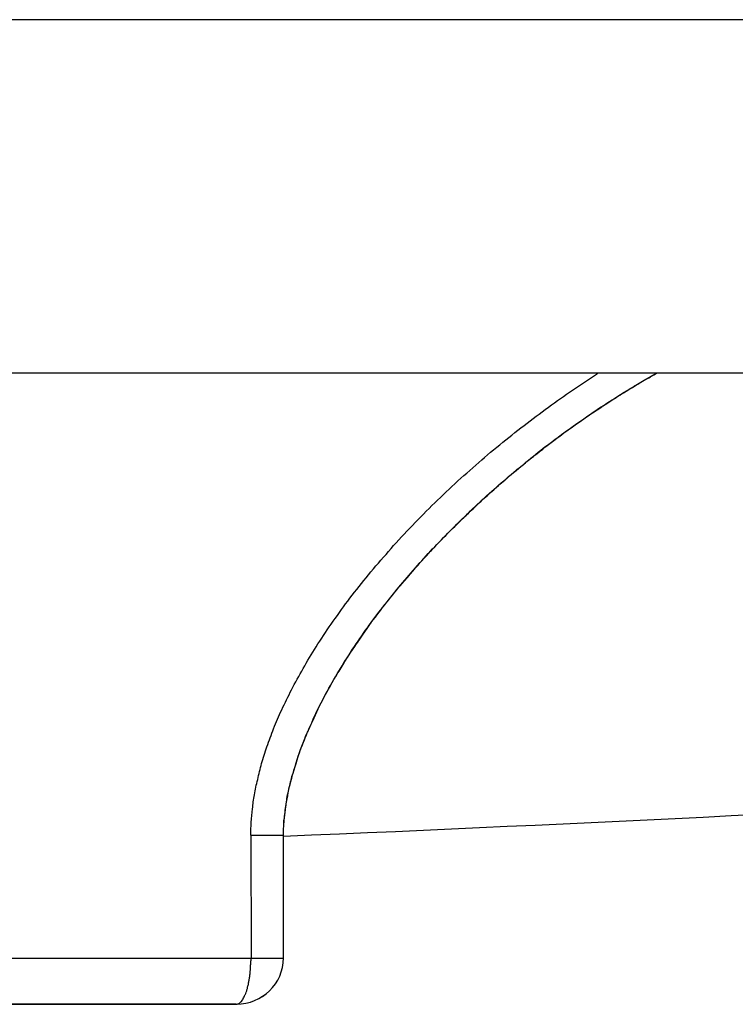
# Model space of a CAD drawing. Units: inches. Extents: x 28753 to 49862, y 40276 to 56903.
# Drawn here: x 29935 to 29957, y 51951 to 51982 of the extents above; entities that cross this region are included whole.
import ezdxf

# ---------------------------------------------------------------- set-up
doc = ezdxf.new("R2010")
doc.units = ezdxf.units.IN
doc.header["$MEASUREMENT"] = 0
doc.layers.add('freecads.com', color=7, linetype='Continuous')

msp = doc.modelspace()

# ---------------------------------------------------------------- linework, layer by layer
at = {"layer": 'freecads.com'}
for points in [[(30057.966, 51982.002), (30057.966, 51982.002), (29658.099, 51982.002), (29658.099, 51982.002)], [(30057.966, 51970.767), (30057.966, 51970.767), (29658.099, 51970.767), (29658.099, 51970.767)], [(29943.118, 51956.059), (29952.605, 51956.456), (29962.093, 51956.928), (29971.573, 51957.468)], [(29942.076, 51956.093), (29942.076, 51956.227), (29942.085, 51956.363), (29942.091, 51956.497)], [(29943.118, 51956.099), (29943.118, 51956.28), (29943.124, 51956.459), (29943.148, 51956.633)], [(29943.118, 51956.099), (29943.118, 51956.099), (29943.133, 51956.565), (29943.133, 51956.565)], [(29942.076, 51956.093), (29942.076, 51956.093), (29943.12, 51956.093), (29943.12, 51956.093)], [(29942.076, 51956.093), (29942.076, 51956.093), (29942.085, 51952.188), (29942.085, 51952.188)], [(29943.118, 51952.188), (29943.118, 51952.188), (29943.118, 51956.099), (29943.118, 51956.099)], [(29943.118, 51956.093), (29943.118, 51956.093), (29943.118, 51956.099), (29943.118, 51956.099)], [(29933.756, 51952.184), (29933.756, 51952.184), (29943.113, 51952.184), (29943.113, 51952.184)], [(29941.617, 51950.72), (29942.446, 51950.72), (29943.113, 51951.37), (29943.113, 51952.188)], [(29941.617, 51950.72), (29942.446, 51950.72), (29943.113, 51951.37), (29943.113, 51952.179)], [(29921.624, 51950.715), (29921.624, 51950.715), (29941.62, 51950.715), (29941.62, 51950.715)], [(29941.617, 51950.72), (29941.617, 51950.72), (29934.217, 51950.72), (29934.217, 51950.72)], [(29941.617, 51950.72), (29941.635, 51950.72), (29941.65, 51950.72), (29941.665, 51950.726)]]:
    msp.add_open_spline(points, degree=3, dxfattribs=at)
for points, knots in [([(29952.308, 51970.229), (29952.308, 51970.229), (29952.562, 51970.401), (29952.805, 51970.575), (29953.066, 51970.739)], [0.88461538, 0.88461538, 0.88461538, 0.88461538, 0.88461539, 0.92307692, 0.92307692, 0.92307692, 0.92307692]), ([(29953.066, 51970.739), (29953.066, 51970.739), (29953.082, 51970.748), (29953.099, 51970.754), (29953.106, 51970.769)], [0.92307692, 0.92307692, 0.92307692, 0.92307692, 0.92307693, 1, 1, 1, 1]), ([(29954.101, 51970.252), (29954.101, 51970.252), (29954.384, 51970.431), (29954.675, 51970.603), (29954.975, 51970.769)], [0.8888889, 0.8888889, 0.8888889, 0.8888889, 0.8888889, 1, 1, 1, 1]), ([(29954.299, 51970.38), (29954.299, 51970.38), (29954.299, 51970.38), (29954.806, 51970.671), (29954.806, 51970.671)], [0.90322581, 0.90322581, 0.90322581, 0.90322581, 0.90322582, 0.93548387, 0.93548387, 0.93548387, 0.93548387]), ([(29954.806, 51970.671), (29954.806, 51970.671), (29954.806, 51970.671), (29954.975, 51970.769), (29954.975, 51970.769)], [0.93548387, 0.93548387, 0.93548387, 0.93548387, 0.93548388, 1, 1, 1, 1]), ([(29951.54, 51969.689), (29951.54, 51969.689), (29951.795, 51969.878), (29952.04, 51970.057), (29952.308, 51970.229)], [0.84615385, 0.84615385, 0.84615385, 0.84615385, 0.84615386, 0.88461538, 0.88461538, 0.88461538, 0.88461538]), ([(29952.705, 51969.352), (29952.705, 51969.352), (29953.158, 51969.666), (29953.625, 51969.968), (29954.101, 51970.252)], [0.83333333, 0.83333333, 0.83333333, 0.83333333, 0.83333334, 0.88888889, 0.88888889, 0.88888889, 0.88888889]), ([(29953.786, 51970.063), (29953.786, 51970.063), (29953.786, 51970.063), (29954.299, 51970.38), (29954.299, 51970.38)], [0.87096774, 0.87096774, 0.87096774, 0.87096774, 0.87096775, 0.90322581, 0.90322581, 0.90322581, 0.90322581]), ([(29953.258, 51969.719), (29953.258, 51969.719), (29953.258, 51969.719), (29953.786, 51970.063), (29953.786, 51970.063)], [0.83870968, 0.83870968, 0.83870968, 0.83870968, 0.83870969, 0.87096774, 0.87096774, 0.87096774, 0.87096774]), ([(29950.766, 51969.105), (29950.766, 51969.105), (29951.018, 51969.307), (29951.273, 51969.496), (29951.54, 51969.689)], [0.80769231, 0.80769231, 0.80769231, 0.80769231, 0.80769232, 0.84615385, 0.84615385, 0.84615385, 0.84615385]), ([(29952.721, 51969.36), (29952.721, 51969.36), (29952.721, 51969.36), (29953.258, 51969.719), (29953.258, 51969.719)], [0.80645161, 0.80645161, 0.80645161, 0.80645161, 0.80645162, 0.83870968, 0.83870968, 0.83870968, 0.83870968]), ([(29951.377, 51968.385), (29951.377, 51968.385), (29951.814, 51968.714), (29952.251, 51969.037), (29952.705, 51969.352)], [0.77777778, 0.77777778, 0.77777778, 0.77777778, 0.77777779, 0.83333333, 0.83333333, 0.83333333, 0.83333333]), ([(29952.175, 51968.978), (29952.175, 51968.978), (29952.175, 51968.978), (29952.721, 51969.36), (29952.721, 51969.36)], [0.77419355, 0.77419355, 0.77419355, 0.77419355, 0.77419356, 0.80645161, 0.80645161, 0.80645161, 0.80645161]), ([(29949.992, 51968.497), (29949.992, 51968.497), (29950.244, 51968.701), (29950.499, 51968.91), (29950.766, 51969.105)], [0.76923077, 0.76923077, 0.76923077, 0.76923077, 0.76923078, 0.80769231, 0.80769231, 0.80769231, 0.80769231]), ([(29951.631, 51968.572), (29951.631, 51968.572), (29951.631, 51968.572), (29952.175, 51968.978), (29952.175, 51968.978)], [0.74193548, 0.74193548, 0.74193548, 0.74193548, 0.74193549, 0.77419355, 0.77419355, 0.77419355, 0.77419355]), ([(29949.233, 51967.847), (29949.233, 51967.847), (29949.477, 51968.07), (29949.731, 51968.281), (29949.992, 51968.497)], [0.73076923, 0.73076923, 0.73076923, 0.73076923, 0.73076924, 0.76923077, 0.76923077, 0.76923077, 0.76923077]), ([(29950.12, 51967.35), (29950.12, 51967.35), (29950.534, 51967.703), (29950.955, 51968.047), (29951.377, 51968.385)], [0.72222222, 0.72222222, 0.72222222, 0.72222222, 0.72222223, 0.77777778, 0.77777778, 0.77777778, 0.77777778]), ([(29951.086, 51968.145), (29951.086, 51968.145), (29951.086, 51968.145), (29951.631, 51968.572), (29951.631, 51968.572)], [0.70967742, 0.70967742, 0.70967742, 0.70967742, 0.70967743, 0.74193548, 0.74193548, 0.74193548, 0.74193548]), ([(29950.527, 51967.696), (29950.527, 51967.696), (29950.527, 51967.696), (29951.086, 51968.145), (29951.086, 51968.145)], [0.67741935, 0.67741935, 0.67741935, 0.67741935, 0.67741936, 0.70967742, 0.70967742, 0.70967742, 0.70967742]), ([(29948.472, 51967.172), (29948.472, 51967.172), (29948.727, 51967.403), (29948.972, 51967.628), (29949.233, 51967.847)], [0.69230769, 0.69230769, 0.69230769, 0.69230769, 0.6923077, 0.73076923, 0.73076923, 0.73076923, 0.73076923]), ([(29949.975, 51967.223), (29949.975, 51967.223), (29949.975, 51967.223), (29950.527, 51967.696), (29950.527, 51967.696)], [0.64516129, 0.64516129, 0.64516129, 0.64516129, 0.6451613, 0.67741935, 0.67741935, 0.67741935, 0.67741935]), ([(29947.744, 51966.475), (29947.744, 51966.475), (29947.981, 51966.706), (29948.235, 51966.94), (29948.472, 51967.172)], [0.65384615, 0.65384615, 0.65384615, 0.65384615, 0.65384616, 0.69230769, 0.69230769, 0.69230769, 0.69230769]), ([(29948.922, 51966.256), (29948.922, 51966.256), (29949.307, 51966.632), (29949.705, 51966.999), (29950.12, 51967.35)], [0.66666667, 0.66666667, 0.66666667, 0.66666667, 0.66666668, 0.72222222, 0.72222222, 0.72222222, 0.72222222]), ([(29949.423, 51966.73), (29949.423, 51966.73), (29949.423, 51966.73), (29949.975, 51967.223), (29949.975, 51967.223)], [0.61290323, 0.61290323, 0.61290323, 0.61290323, 0.61290324, 0.64516129, 0.64516129, 0.64516129, 0.64516129]), ([(29947.04, 51965.748), (29947.04, 51965.748), (29947.277, 51965.994), (29947.507, 51966.235), (29947.744, 51966.475)], [0.61538462, 0.61538462, 0.61538462, 0.61538462, 0.61538463, 0.65384615, 0.65384615, 0.65384615, 0.65384615]), ([(29948.886, 51966.22), (29948.886, 51966.22), (29948.886, 51966.22), (29949.423, 51966.73), (29949.423, 51966.73)], [0.58064516, 0.58064516, 0.58064516, 0.58064516, 0.58064517, 0.61290323, 0.61290323, 0.61290323, 0.61290323]), ([(29947.788, 51965.111), (29947.788, 51965.111), (29948.157, 51965.499), (29948.531, 51965.882), (29948.922, 51966.256)], [0.61111111, 0.61111111, 0.61111111, 0.61111111, 0.61111112, 0.66666667, 0.66666667, 0.66666667, 0.66666667]), ([(29948.34, 51965.686), (29948.34, 51965.686), (29948.34, 51965.686), (29948.886, 51966.22), (29948.886, 51966.22)], [0.5483871, 0.5483871, 0.5483871, 0.5483871, 0.54838711, 0.58064516, 0.58064516, 0.58064516, 0.58064516]), ([(29946.379, 51965.013), (29946.379, 51965.013), (29946.585, 51965.259), (29946.816, 51965.508), (29947.04, 51965.748)], [0.57692308, 0.57692308, 0.57692308, 0.57692308, 0.57692309, 0.61538462, 0.61538462, 0.61538462, 0.61538462]), ([(29947.818, 51965.14), (29947.818, 51965.14), (29947.818, 51965.14), (29948.34, 51965.686), (29948.34, 51965.686)], [0.51612903, 0.51612903, 0.51612903, 0.51612903, 0.51612904, 0.5483871, 0.5483871, 0.5483871, 0.5483871]), ([(29945.742, 51964.271), (29945.742, 51964.271), (29945.95, 51964.518), (29946.157, 51964.773), (29946.379, 51965.013)], [0.53846154, 0.53846154, 0.53846154, 0.53846154, 0.53846155, 0.57692308, 0.57692308, 0.57692308, 0.57692308]), ([(29946.722, 51963.889), (29946.722, 51963.889), (29947.059, 51964.301), (29947.42, 51964.713), (29947.788, 51965.111)], [0.55555556, 0.55555556, 0.55555556, 0.55555556, 0.55555557, 0.61111111, 0.61111111, 0.61111111, 0.61111111]), ([(29947.305, 51964.571), (29947.305, 51964.571), (29947.305, 51964.571), (29947.818, 51965.14), (29947.818, 51965.14)], [0.48387097, 0.48387097, 0.48387097, 0.48387097, 0.48387098, 0.51612903, 0.51612903, 0.51612903, 0.51612903]), ([(29945.159, 51963.53), (29945.159, 51963.53), (29945.35, 51963.776), (29945.544, 51964.023), (29945.742, 51964.271)], [0.5, 0.5, 0.5, 0.5, 0.50000001, 0.53846154, 0.53846154, 0.53846154, 0.53846154]), ([(29946.807, 51963.993), (29946.807, 51963.993), (29946.807, 51963.993), (29947.305, 51964.571), (29947.305, 51964.571)], [0.4516129, 0.4516129, 0.4516129, 0.4516129, 0.45161291, 0.48387097, 0.48387097, 0.48387097, 0.48387097]), ([(29946.337, 51963.415), (29946.337, 51963.415), (29946.337, 51963.415), (29946.807, 51963.993), (29946.807, 51963.993)], [0.41935484, 0.41935484, 0.41935484, 0.41935484, 0.41935485, 0.4516129, 0.4516129, 0.4516129, 0.4516129]), ([(29945.724, 51962.599), (29945.724, 51962.599), (29946.04, 51963.041), (29946.377, 51963.468), (29946.722, 51963.889)], [0.5, 0.5, 0.5, 0.5, 0.50000001, 0.55555556, 0.55555556, 0.55555556, 0.55555556]), ([(29944.631, 51962.795), (29944.631, 51962.795), (29944.807, 51963.041), (29944.983, 51963.29), (29945.159, 51963.53)], [0.46153846, 0.46153846, 0.46153846, 0.46153846, 0.46153847, 0.5, 0.5, 0.5, 0.5]), ([(29945.9, 51962.839), (29945.9, 51962.839), (29945.9, 51962.839), (29946.337, 51963.415), (29946.337, 51963.415)], [0.38709677, 0.38709677, 0.38709677, 0.38709677, 0.38709678, 0.41935484, 0.41935484, 0.41935484, 0.41935484]), ([(29944.155, 51962.074), (29944.155, 51962.074), (29944.309, 51962.323), (29944.47, 51962.554), (29944.631, 51962.795)], [0.42307692, 0.42307692, 0.42307692, 0.42307692, 0.42307693, 0.46153846, 0.46153846, 0.46153846, 0.46153846]), ([(29945.503, 51962.261), (29945.503, 51962.261), (29945.503, 51962.261), (29945.9, 51962.839), (29945.9, 51962.839)], [0.35483871, 0.35483871, 0.35483871, 0.35483871, 0.35483872, 0.38709677, 0.38709677, 0.38709677, 0.38709677]), ([(29944.82, 51961.212), (29944.82, 51961.212), (29945.105, 51961.683), (29945.403, 51962.142), (29945.724, 51962.599)], [0.44444444, 0.44444444, 0.44444444, 0.44444444, 0.44444445, 0.5, 0.5, 0.5, 0.5]), ([(29945.12, 51961.698), (29945.12, 51961.698), (29945.12, 51961.698), (29945.503, 51962.261), (29945.503, 51962.261)], [0.32258065, 0.32258065, 0.32258065, 0.32258065, 0.32258066, 0.35483871, 0.35483871, 0.35483871, 0.35483871]), ([(29943.742, 51961.386), (29943.742, 51961.386), (29943.872, 51961.617), (29944.018, 51961.849), (29944.155, 51962.074)], [0.38461538, 0.38461538, 0.38461538, 0.38461538, 0.38461539, 0.42307692, 0.42307692, 0.42307692, 0.42307692]), ([(29944.774, 51961.122), (29944.774, 51961.122), (29944.774, 51961.122), (29945.12, 51961.698), (29945.12, 51961.698)], [0.29032258, 0.29032258, 0.29032258, 0.29032258, 0.29032259, 0.32258065, 0.32258065, 0.32258065, 0.32258065]), ([(29943.372, 51960.71), (29943.372, 51960.71), (29943.487, 51960.935), (29943.618, 51961.161), (29943.742, 51961.386)], [0.34615385, 0.34615385, 0.34615385, 0.34615385, 0.34615386, 0.38461538, 0.38461538, 0.38461538, 0.38461538]), ([(29944.413, 51960.485), (29944.413, 51960.485), (29944.544, 51960.731), (29944.681, 51960.972), (29944.82, 51961.212)], [0.38888889, 0.38888889, 0.38888889, 0.38888889, 0.3888889, 0.44444444, 0.44444444, 0.44444444, 0.44444444]), ([(29944.444, 51960.544), (29944.444, 51960.544), (29944.444, 51960.544), (29944.774, 51961.122), (29944.774, 51961.122)], [0.25806452, 0.25806452, 0.25806452, 0.25806452, 0.25806453, 0.29032258, 0.29032258, 0.29032258, 0.29032258]), ([(29943.059, 51960.073), (29943.059, 51960.073), (29943.165, 51960.292), (29943.265, 51960.5), (29943.372, 51960.71)], [0.30769231, 0.30769231, 0.30769231, 0.30769231, 0.30769232, 0.34615385, 0.34615385, 0.34615385, 0.34615385]), ([(29944.146, 51959.96), (29944.146, 51959.96), (29944.146, 51959.96), (29944.444, 51960.544), (29944.444, 51960.544)], [0.22580645, 0.22580645, 0.22580645, 0.22580645, 0.22580646, 0.25806452, 0.25806452, 0.25806452, 0.25806452]), ([(29944.046, 51959.72), (29944.046, 51959.72), (29944.161, 51959.984), (29944.276, 51960.23), (29944.413, 51960.485)], [0.33333333, 0.33333333, 0.33333333, 0.33333333, 0.33333334, 0.38888889, 0.38888889, 0.38888889, 0.38888889]), ([(29942.804, 51959.474), (29942.804, 51959.474), (29942.883, 51959.675), (29942.974, 51959.877), (29943.059, 51960.073)], [0.26923077, 0.26923077, 0.26923077, 0.26923077, 0.26923078, 0.30769231, 0.30769231, 0.30769231, 0.30769231]), ([(29943.885, 51959.367), (29943.885, 51959.367), (29943.885, 51959.367), (29944.146, 51959.96), (29944.146, 51959.96)], [0.19354839, 0.19354839, 0.19354839, 0.19354839, 0.1935484, 0.22580645, 0.22580645, 0.22580645, 0.22580645]), ([(29943.7, 51958.919), (29943.7, 51958.919), (29943.807, 51959.189), (29943.915, 51959.459), (29944.046, 51959.72)], [0.27777778, 0.27777778, 0.27777778, 0.27777778, 0.27777779, 0.33333333, 0.33333333, 0.33333333, 0.33333333]), ([(29942.589, 51958.896), (29942.589, 51958.896), (29942.659, 51959.091), (29942.735, 51959.287), (29942.804, 51959.474)], [0.23076923, 0.23076923, 0.23076923, 0.23076923, 0.23076924, 0.26923077, 0.26923077, 0.26923077, 0.26923077]), ([(29943.646, 51958.777), (29943.646, 51958.777), (29943.646, 51958.777), (29943.885, 51959.367), (29943.885, 51959.367)], [0.16129032, 0.16129032, 0.16129032, 0.16129032, 0.16129033, 0.19354839, 0.19354839, 0.19354839, 0.19354839]), ([(29942.422, 51958.364), (29942.422, 51958.364), (29942.476, 51958.545), (29942.528, 51958.724), (29942.589, 51958.896)], [0.19230769, 0.19230769, 0.19230769, 0.19230769, 0.1923077, 0.23076923, 0.23076923, 0.23076923, 0.23076923]), ([(29943.424, 51958.063), (29943.424, 51958.063), (29943.5, 51958.347), (29943.594, 51958.634), (29943.7, 51958.919)], [0.22222222, 0.22222222, 0.22222222, 0.22222222, 0.22222223, 0.27777778, 0.27777778, 0.27777778, 0.27777778]), ([(29943.455, 51958.184), (29943.455, 51958.184), (29943.455, 51958.184), (29943.646, 51958.777), (29943.646, 51958.777)], [0.12903226, 0.12903226, 0.12903226, 0.12903226, 0.12903227, 0.16129032, 0.16129032, 0.16129032, 0.16129032]), ([(29942.298, 51957.855), (29942.298, 51957.855), (29942.33, 51958.027), (29942.376, 51958.192), (29942.422, 51958.364)], [0.15384615, 0.15384615, 0.15384615, 0.15384615, 0.15384616, 0.19230769, 0.19230769, 0.19230769, 0.19230769]), ([(29943.3, 51957.614), (29943.3, 51957.614), (29943.3, 51957.614), (29943.455, 51958.184), (29943.455, 51958.184)], [0.09677419, 0.09677419, 0.09677419, 0.09677419, 0.0967742, 0.12903226, 0.12903226, 0.12903226, 0.12903226]), ([(29943.3, 51957.606), (29943.3, 51957.606), (29943.339, 51957.763), (29943.37, 51957.914), (29943.424, 51958.063)], [0.16666667, 0.16666667, 0.16666667, 0.16666667, 0.16666668, 0.22222222, 0.22222222, 0.22222222, 0.22222222]), ([(29942.191, 51957.374), (29942.191, 51957.374), (29942.222, 51957.532), (29942.252, 51957.697), (29942.298, 51957.855)], [0.11538462, 0.11538462, 0.11538462, 0.11538462, 0.11538463, 0.15384615, 0.15384615, 0.15384615, 0.15384615]), ([(29943.202, 51957.066), (29943.202, 51957.066), (29943.202, 51957.066), (29943.3, 51957.614), (29943.3, 51957.614)], [0.06451613, 0.06451613, 0.06451613, 0.06451613, 0.06451614, 0.09677419, 0.09677419, 0.09677419, 0.09677419]), ([(29943.209, 51957.134), (29943.209, 51957.134), (29943.233, 51957.3), (29943.263, 51957.457), (29943.3, 51957.606)], [0.11111111, 0.11111111, 0.11111111, 0.11111111, 0.11111112, 0.16666667, 0.16666667, 0.16666667, 0.16666667]), ([(29942.13, 51956.926), (29942.13, 51956.926), (29942.152, 51957.075), (29942.161, 51957.226), (29942.191, 51957.374)], [0.07692308, 0.07692308, 0.07692308, 0.07692308, 0.07692309, 0.11538462, 0.11538462, 0.11538462, 0.11538462]), ([(29943.148, 51956.633), (29943.148, 51956.633), (29943.163, 51956.805), (29943.178, 51956.968), (29943.209, 51957.134)], [0.05555556, 0.05555556, 0.05555556, 0.05555556, 0.05555557, 0.11111111, 0.11111111, 0.11111111, 0.11111111]), ([(29942.091, 51956.497), (29942.091, 51956.497), (29942.1, 51956.639), (29942.115, 51956.784), (29942.13, 51956.926)], [0.03846154, 0.03846154, 0.03846154, 0.03846154, 0.03846155, 0.07692308, 0.07692308, 0.07692308, 0.07692308]), ([(29943.133, 51956.565), (29943.133, 51956.565), (29943.133, 51956.565), (29943.202, 51957.066), (29943.202, 51957.066)], [0.03225806, 0.03225806, 0.03225806, 0.03225806, 0.03225807, 0.06451613, 0.06451613, 0.06451613, 0.06451613]), ([(29942.078, 51952.06), (29942.078, 51952.06), (29942.087, 51952.099), (29942.087, 51952.143), (29942.087, 51952.188)], [0.8947368, 0.8947368, 0.8947368, 0.8947368, 0.8947369, 1, 1, 1, 1]), ([(29942.057, 51951.686), (29942.057, 51951.686), (29942.057, 51951.722), (29942.057, 51951.767), (29942.063, 51951.805)], [0.73684211, 0.73684211, 0.73684211, 0.73684211, 0.73684212, 0.78947368, 0.78947368, 0.78947368, 0.78947368]), ([(29942.063, 51951.805), (29942.063, 51951.805), (29942.072, 51951.844), (29942.072, 51951.888), (29942.072, 51951.933), (29942.072, 51951.933), (29942.072, 51951.971), (29942.078, 51952.016), (29942.078, 51952.06)], [0.7894737, 0.7894737, 0.7894737, 0.7894737, 0.7894737, 0.8421053, 0.8421053, 0.8421053, 0.8421053, 0.8947368, 0.8947368, 0.8947368, 0.8947368]), ([(29942.002, 51951.349), (29942.002, 51951.349), (29942.002, 51951.378), (29942.017, 51951.417), (29942.017, 51951.453)], [0.57894737, 0.57894737, 0.57894737, 0.57894737, 0.57894738, 0.63157895, 0.63157895, 0.63157895, 0.63157895]), ([(29942.017, 51951.453), (29942.017, 51951.453), (29942.024, 51951.491), (29942.033, 51951.529), (29942.033, 51951.565)], [0.63157895, 0.63157895, 0.63157895, 0.63157895, 0.63157896, 0.68421053, 0.68421053, 0.68421053, 0.68421053]), ([(29942.033, 51951.565), (29942.033, 51951.565), (29942.048, 51951.603), (29942.048, 51951.648), (29942.057, 51951.686)], [0.68421053, 0.68421053, 0.68421053, 0.68421053, 0.68421054, 0.73684211, 0.73684211, 0.73684211, 0.73684211]), ([(29941.917, 51951.064), (29941.917, 51951.064), (29941.926, 51951.094), (29941.941, 51951.117), (29941.948, 51951.147)], [0.42105263, 0.42105263, 0.42105263, 0.42105263, 0.42105264, 0.47368421, 0.47368421, 0.47368421, 0.47368421]), ([(29941.948, 51951.147), (29941.948, 51951.147), (29941.957, 51951.183), (29941.972, 51951.213), (29941.972, 51951.242)], [0.47368421, 0.47368421, 0.47368421, 0.47368421, 0.47368422, 0.52631579, 0.52631579, 0.52631579, 0.52631579]), ([(29941.972, 51951.242), (29941.972, 51951.242), (29941.978, 51951.281), (29941.987, 51951.31), (29942.002, 51951.349)], [0.52631579, 0.52631579, 0.52631579, 0.52631579, 0.5263158, 0.57894737, 0.57894737, 0.57894737, 0.57894737]), ([(29941.78, 51950.809), (29941.78, 51950.809), (29941.796, 51950.824), (29941.802, 51950.839), (29941.817, 51950.853)], [0.21052632, 0.21052632, 0.21052632, 0.21052632, 0.21052633, 0.26315789, 0.26315789, 0.26315789, 0.26315789]), ([(29941.817, 51950.853), (29941.817, 51950.853), (29941.826, 51950.877), (29941.841, 51950.898), (29941.848, 51950.921)], [0.26315789, 0.26315789, 0.26315789, 0.26315789, 0.2631579, 0.31578947, 0.31578947, 0.31578947, 0.31578947]), ([(29941.848, 51950.921), (29941.848, 51950.921), (29941.863, 51950.936), (29941.878, 51950.958), (29941.878, 51950.981)], [0.31578947, 0.31578947, 0.31578947, 0.31578947, 0.31578948, 0.36842105, 0.36842105, 0.36842105, 0.36842105]), ([(29941.878, 51950.981), (29941.878, 51950.981), (29941.893, 51951.011), (29941.902, 51951.034), (29941.917, 51951.064)], [0.36842105, 0.36842105, 0.36842105, 0.36842105, 0.36842106, 0.42105263, 0.42105263, 0.42105263, 0.42105263]), ([(29941.665, 51950.726), (29941.665, 51950.726), (29941.68, 51950.726), (29941.696, 51950.734), (29941.696, 51950.741)], [0.05263158, 0.05263158, 0.05263158, 0.05263158, 0.05263159, 0.10526316, 0.10526316, 0.10526316, 0.10526316]), ([(29941.696, 51950.741), (29941.696, 51950.741), (29941.711, 51950.749), (29941.726, 51950.764), (29941.741, 51950.771)], [0.10526316, 0.10526316, 0.10526316, 0.10526316, 0.10526317, 0.15789474, 0.15789474, 0.15789474, 0.15789474]), ([(29941.741, 51950.771), (29941.741, 51950.771), (29941.741, 51950.771), (29941.78, 51950.809), (29941.78, 51950.809)], [0.15789474, 0.15789474, 0.15789474, 0.15789474, 0.15789475, 0.21052632, 0.21052632, 0.21052632, 0.21052632])]:
    msp.add_open_spline(points, degree=3, knots=knots, dxfattribs=at)

doc.saveas('drawing.dxf')
